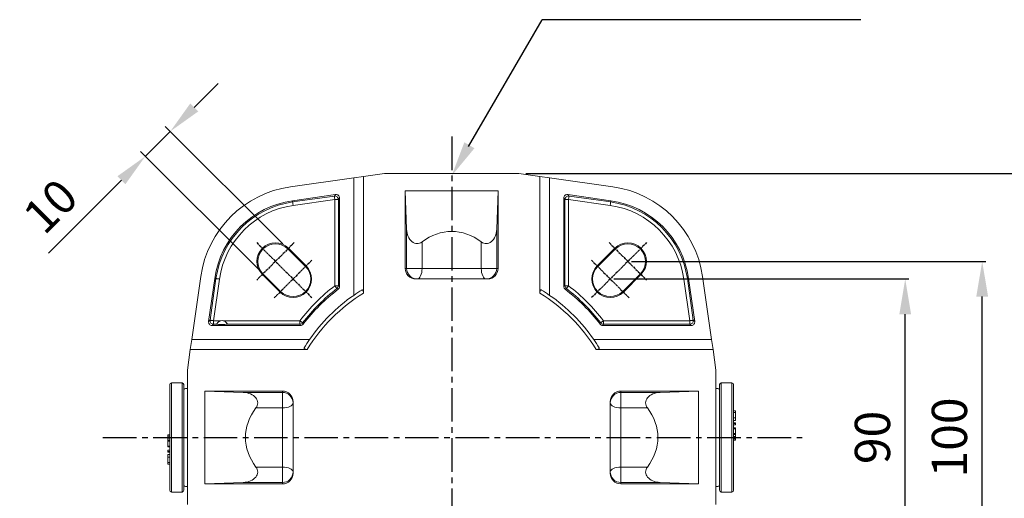
# Model space of a CAD drawing. Units: inches. Extents: x -1845 to 295, y -12420 to -10906.
# Drawn here: x -728 to -449, y -11245 to -11110 of the extents above; entities that cross this region are included whole.
import ezdxf

# ---------------------------------------------------------------- set-up
doc = ezdxf.new("R2010")
doc.units = ezdxf.units.IN
doc.header["$MEASUREMENT"] = 0
for name, pattern in [('CENTER', [0.95, 0.625, -0.125, 0.075, -0.125]), ('CENTER2', [28.575, 19.05, -3.175, 3.175, -3.175]), ('SLD-실선', [0])]:
    doc.linetypes.add(name, pattern=pattern)
doc.layers.add('DIM', color=1, linetype='SLD-실선')
doc.styles.add('blockfont', font='simplex.shx')
doc.styles.add('ROMANS', font='romans.shx', dxfattribs={"height": 1})
doc.dimstyles.new('STANDARD$0', dxfattribs={"dimtxt": 5, "dimasz": 5, "dimexe": 0.5, "dimexo": 0.5, "dimgap": 1.2, "dimtad": 1, "dimdec": 1, "dimzin": 0, "dimdsep": 46, "dimtxsty": 'ROMANS', "dimcen": 0.09, "dimclrd": 2, "dimclre": 2, "dimclrt": 2, "dimadec": 0, "dimazin": 0, "dimtfac": 1, "dimtdec": 1, "dimtofl": 0, "dimtmove": 0, "dimatfit": 1, "dimfxl": 1, "dimtolj": 1, "dimtzin": 0, "dimarcsym": 0})

# ---------------------------------------------------------------- blocks, each defined once
blk = doc.blocks.new('*D143')
at = {"color": 132, "lineweight": -2}
for p, q in [((-559.36, -11183.15), (-475.67, -11183.15)), ((-476.67, -11263.15), (-476.67, -11193.15)), ((-559.36, -11273.15), (-475.67, -11273.15))]:
    blk.add_line(p, q, dxfattribs=at)
at = {"color": 132}
for points in [[(-478.34, -11193.15), (-475, -11193.15), (-476.67, -11183.15)], [(-478.34, -11263.15), (-475, -11263.15), (-476.67, -11273.15)]]:
    blk.add_solid(points, dxfattribs=at)
at = {"layer": 'Defpoints', "color": 0}
for p in [(-560.36, -11183.15), (-476.67, -11183.15), (-560.36, -11273.15)]:
    blk.add_point(p, dxfattribs=at)
at = {"insert": (-484.67, -11228.15), "char_height": 10, "attachment_point": 5, "rotation": 90, "style": 'blockfont'}
blk.add_mtext('90', dxfattribs=at)
blk = doc.blocks.new('*D144')
at = {"color": 132, "lineweight": -2}
for p, q in [((-554.36, -11178.15), (-453.83, -11178.15)), ((-454.83, -11268.15), (-454.83, -11188.15)), ((-554.36, -11278.15), (-453.83, -11278.15))]:
    blk.add_line(p, q, dxfattribs=at)
at = {"color": 132}
for points in [[(-456.5, -11188.15), (-453.16, -11188.15), (-454.83, -11178.15)], [(-456.5, -11268.15), (-453.16, -11268.15), (-454.83, -11278.15)]]:
    blk.add_solid(points, dxfattribs=at)
at = {"layer": 'Defpoints', "color": 0}
for p in [(-555.36, -11178.15), (-454.83, -11178.15), (-555.36, -11278.15)]:
    blk.add_point(p, dxfattribs=at)
at = {"insert": (-462.83, -11228.15), "char_height": 10, "attachment_point": 5, "rotation": 90, "style": 'blockfont'}
blk.add_mtext('100', dxfattribs=at)
blk = doc.blocks.new('*D147')
at = {"color": 132, "lineweight": -2}
for p, q in [((-584.29, -11153.15), (-429.55, -11153.15)), ((-431.55, -11293.55), (-431.55, -11162.75)), ((-584.29, -11303.15), (-429.55, -11303.15))]:
    blk.add_line(p, q, dxfattribs=at)
at = {"color": 132}
for points in [[(-433.15, -11162.75), (-429.95, -11162.75), (-431.55, -11153.15)], [(-433.15, -11293.55), (-429.95, -11293.55), (-431.55, -11303.15)]]:
    blk.add_solid(points, dxfattribs=at)
at = {"layer": 'Defpoints', "color": 0}
for p in [(-586.29, -11153.15), (-431.55, -11153.15), (-586.29, -11303.15)]:
    blk.add_point(p, dxfattribs=at)
at = {"insert": (-439.35, -11228.15), "char_height": 9.6, "attachment_point": 5, "rotation": 90, "style": 'blockfont'}
blk.add_mtext('150', dxfattribs=at)
blk = doc.blocks.new('*D149')
at = {"color": 132, "lineweight": -2}
for p, q in [((-678.42, -11134.45), (-671.63, -11127.66)), ((-685.2, -11141.24), (-692.28, -11148.31)), ((-653.24, -11173.2), (-686.62, -11139.83)), ((-660.31, -11180.27), (-693.69, -11146.9)), ((-699.06, -11155.1), (-719.79, -11175.83))]:
    blk.add_line(p, q, dxfattribs=at)
at = {"color": 132}
for points in [[(-679.55, -11133.32), (-677.28, -11135.58), (-685.2, -11141.24)], [(-700.19, -11153.97), (-697.93, -11156.23), (-692.28, -11148.31)]]:
    blk.add_solid(points, dxfattribs=at)
at = {"layer": 'Defpoints', "color": 0}
for p in [(-692.28, -11148.31), (-651.83, -11174.62), (-658.9, -11181.69)]:
    blk.add_point(p, dxfattribs=at)
at = {"insert": (-718.34, -11163.34), "char_height": 9.6, "attachment_point": 5, "rotation": 45, "style": 'blockfont'}
blk.add_mtext('10', dxfattribs=at)

msp = doc.modelspace()

# ---------------------------------------------------------------- linework, layer by layer
at = {"color": 132}
for p in [(-600.6037, -11145.5117), (-489.2388, -11109.5113)]:
    msp.add_line(p, (-579.6697, -11109.5113), dxfattribs=at)
at = {"color": 7, "linetype": 'Continuous', "lineweight": 15}
for p, q in [((-633.1596, -11154.4012), (-651.0982, -11156.9677)), ((-633.1596, -11154.4012), (-630.3617, -11154.0009)), ((-633.1596, -11187.801), (-633.1596, -11154.4012)), ((-630.3617, -11154.0009), (-624.4346, -11153.1529)), ((-630.3617, -11154.0009), (-630.3617, -11187.1773)), ((-624.4346, -11153.1529), (-586.2889, -11153.1529)), ((-586.2889, -11153.1529), (-580.3617, -11154.0009)), ((-580.3617, -11187.1773), (-580.3617, -11154.0009)), ((-580.3617, -11154.0009), (-577.5639, -11154.4012)), ((-577.5639, -11154.4012), (-577.5639, -11187.801)), ((-559.6252, -11156.9677), (-577.5639, -11154.4012)), ((-618.1483, -11169.0329), (-618.5455, -11158.1529)), ((-592.1779, -11158.1529), (-618.5455, -11158.1529)), ((-618.5455, -11158.1529), (-618.5455, -11180.1529)), ((-592.5751, -11169.0329), (-592.1779, -11158.1529)), ((-592.1779, -11158.1529), (-592.1779, -11180.1529)), ((-638.2968, -11159.1769), (-650.5317, -11160.9274)), ((-650.481, -11161.2814), (-650.5317, -11160.9274)), ((-650.481, -11161.2814), (-638.6544, -11159.5893)), ((-638.5133, -11160.5755), (-650.3399, -11162.2675)), ((-638.6544, -11159.5893), (-638.2968, -11159.1769)), ((-638.5133, -11185.0797), (-638.5133, -11160.5755)), ((-637.5171, -11160.5755), (-638.5133, -11160.5755)), ((-637.1596, -11160.1631), (-637.5171, -11160.5755)), ((-637.5171, -11160.5755), (-637.5171, -11185.0797)), ((-637.1596, -11185.2561), (-637.1596, -11160.1631)), ((-573.5639, -11160.1631), (-573.5639, -11185.2561)), ((-573.2063, -11160.5755), (-573.5639, -11160.1631)), ((-573.2063, -11185.0797), (-573.2063, -11160.5755)), ((-572.2101, -11160.5755), (-573.2063, -11160.5755)), ((-560.1918, -11160.9274), (-572.4266, -11159.1769)), ((-572.4266, -11159.1769), (-572.069, -11159.5893)), ((-560.3835, -11162.2675), (-572.2101, -11160.5755)), ((-572.2101, -11160.5755), (-572.2101, -11185.0797)), ((-572.069, -11159.5893), (-560.2424, -11161.2814)), ((-560.2424, -11161.2814), (-560.1918, -11160.9274)), ((-618.1483, -11180.1529), (-618.1483, -11169.0329)), ((-592.5751, -11169.0329), (-592.5751, -11180.1529)), ((-651.8262, -11174.6174), (-651.6533, -11174.4446)), ((-646.8262, -11179.6174), (-651.8262, -11174.6174)), ((-646.6533, -11179.4446), (-651.6533, -11174.4446)), ((-613.7538, -11172.6174), (-613.7538, -11180.1529)), ((-596.9697, -11180.1529), (-596.9697, -11172.6174)), ((-559.0701, -11174.4446), (-564.0701, -11179.4446)), ((-558.8973, -11174.6174), (-563.8973, -11179.6174)), ((-558.8973, -11174.6174), (-559.0701, -11174.4446)), ((-646.8262, -11179.6174), (-646.6533, -11179.4446)), ((-618.5455, -11180.1529), (-618.1483, -11180.1529)), ((-618.1483, -11180.1529), (-613.7538, -11180.1529)), ((-613.7538, -11180.1529), (-596.9697, -11180.1529)), ((-596.9697, -11180.1529), (-592.5751, -11180.1529)), ((-592.5751, -11180.1529), (-592.1779, -11180.1529)), ((-563.8973, -11179.6174), (-564.0701, -11179.4446)), ((-676.547, -11182.4165), (-679.1134, -11200.3551)), ((-672.5873, -11182.983), (-674.3377, -11195.2178)), ((-673.9253, -11194.8602), (-672.2333, -11183.0336)), ((-671.2472, -11183.1747), (-672.9392, -11195.0013)), ((-672.2333, -11183.0336), (-672.5873, -11182.983)), ((-658.8973, -11181.6885), (-659.0701, -11181.8613)), ((-659.0701, -11181.8613), (-654.0701, -11186.8613)), ((-658.8973, -11181.6885), (-653.8973, -11186.6885)), ((-595.182, -11183.1529), (-615.5414, -11183.1529)), ((-556.8262, -11186.6885), (-551.8262, -11181.6885)), ((-556.6533, -11186.8613), (-551.6533, -11181.8613)), ((-551.8262, -11181.6885), (-551.6533, -11181.8613)), ((-537.7843, -11195.0013), (-539.4763, -11183.1747)), ((-538.4901, -11183.0336), (-538.1362, -11182.983)), ((-538.4901, -11183.0336), (-536.7981, -11194.8602)), ((-536.3857, -11195.2178), (-538.1362, -11182.983)), ((-531.61, -11200.3551), (-534.1765, -11182.4165)), ((-637.5171, -11185.0797), (-638.5133, -11185.0797)), ((-572.2101, -11185.0797), (-573.2063, -11185.0797)), ((-653.8973, -11186.6885), (-654.0701, -11186.8613)), ((-556.8262, -11186.6885), (-556.6533, -11186.8613)), ((-674.3377, -11195.2178), (-673.9253, -11194.8602)), ((-672.9392, -11195.9975), (-673.3516, -11196.3551)), ((-673.3516, -11196.3551), (-648.2586, -11196.3551)), ((-672.9392, -11195.0013), (-670.8424, -11195.0013)), ((-672.9392, -11195.9975), (-672.9392, -11195.0013)), ((-672.0271, -11195.9975), (-672.9392, -11195.9975)), ((-670.1513, -11195.0013), (-648.4349, -11195.0013)), ((-648.4349, -11195.9975), (-668.9666, -11195.9975)), ((-648.4349, -11195.9975), (-648.4349, -11195.0013)), ((-562.4649, -11196.3551), (-537.3719, -11196.3551)), ((-562.2885, -11195.9975), (-562.2885, -11195.0013)), ((-562.2885, -11195.0013), (-537.7843, -11195.0013)), ((-537.7843, -11195.9975), (-562.2885, -11195.9975)), ((-537.7843, -11195.9975), (-537.7843, -11195.0013)), ((-537.3719, -11196.3551), (-537.7843, -11195.9975)), ((-536.7981, -11194.8602), (-536.3857, -11195.2178)), ((-679.5137, -11203.1529), (-679.1134, -11200.3551)), ((-679.1134, -11200.3551), (-645.7137, -11200.3551)), ((-565.0098, -11200.3551), (-531.61, -11200.3551)), ((-531.61, -11200.3551), (-531.2097, -11203.1529)), ((-680.3617, -11209.0801), (-679.5137, -11203.1529)), ((-646.3373, -11203.1529), (-679.5137, -11203.1529)), ((-531.2097, -11203.1529), (-564.3861, -11203.1529)), ((-531.2097, -11203.1529), (-530.3617, -11209.0801)), ((-680.3617, -11247.2258), (-680.3617, -11209.0801)), ((-530.3617, -11209.0801), (-530.3617, -11247.2258)), ((-685.3617, -11243.1529), (-685.3617, -11213.1529)), ((-681.8617, -11212.6529), (-684.8617, -11212.6529)), ((-681.3617, -11213.1529), (-681.3617, -11243.1529)), ((-529.3617, -11243.1529), (-529.3617, -11213.1529)), ((-525.8617, -11212.6529), (-528.8617, -11212.6529)), ((-525.3617, -11213.1529), (-525.3617, -11243.1529)), ((-675.3617, -11214.9691), (-653.3617, -11214.9691)), ((-664.4818, -11215.3663), (-675.3617, -11214.9691)), ((-675.3617, -11214.9691), (-675.3617, -11241.3368)), ((-664.4818, -11215.3663), (-653.3617, -11215.3663)), ((-653.3617, -11215.3663), (-653.3617, -11214.9691)), ((-653.3617, -11219.7609), (-653.3617, -11215.3663)), ((-557.3617, -11214.9691), (-557.3617, -11215.3663)), ((-535.3617, -11214.9691), (-557.3617, -11214.9691)), ((-557.3617, -11215.3663), (-546.2416, -11215.3663)), ((-557.3617, -11215.3663), (-557.3617, -11219.7609)), ((-546.2416, -11215.3663), (-535.3617, -11214.9691)), ((-535.3617, -11241.3368), (-535.3617, -11214.9691)), ((-650.3617, -11217.9732), (-650.3617, -11238.3326)), ((-560.3617, -11238.3326), (-560.3617, -11217.9732)), ((-653.3617, -11219.7609), (-660.8973, -11219.7609)), ((-653.3617, -11236.545), (-653.3617, -11219.7609)), ((-557.3617, -11219.7609), (-557.3617, -11236.545)), ((-549.8261, -11219.7609), (-557.3617, -11219.7609)), ((-524.8617, -11220.5528), (-525.3617, -11220.5528)), ((-524.8617, -11220.6029), (-525.3617, -11220.6029)), ((-524.8617, -11221.0448), (-525.3617, -11221.0448)), ((-524.8617, -11220.6029), (-524.8617, -11220.5587)), ((-524.8617, -11221.0448), (-524.8617, -11220.6029)), ((-524.8617, -11222.57), (-525.3617, -11222.57)), ((-525.3617, -11223.3416), (-524.7992, -11223.3416)), ((-524.8617, -11223.9994), (-525.3617, -11223.9994)), ((-524.8617, -11224.1457), (-525.3617, -11224.1457)), ((-524.8617, -11224.5847), (-525.3617, -11224.5847)), ((-524.8617, -11224.1457), (-524.8617, -11223.9994)), ((-524.8617, -11224.5847), (-524.8617, -11224.1457)), ((-685.8617, -11227.4231), (-685.3617, -11227.4231)), ((-685.8617, -11227.4231), (-685.8617, -11227.7541)), ((-685.8617, -11227.7541), (-685.3617, -11227.7541)), ((-685.8617, -11227.7541), (-685.8617, -11228.3295)), ((-524.8617, -11225.4481), (-525.3617, -11225.4481)), ((-524.8617, -11225.694), (-525.3617, -11225.694)), ((-524.8617, -11227.0595), (-525.3617, -11227.0595)), ((-524.8617, -11227.3372), (-525.3617, -11227.3372)), ((-524.8617, -11227.9165), (-525.3617, -11227.9165)), ((-524.8617, -11227.9285), (-525.3617, -11227.9285)), ((-524.8617, -11227.9724), (-525.3617, -11227.9724)), ((-524.8617, -11227.9764), (-525.3617, -11227.9764)), ((-524.8617, -11225.694), (-524.8617, -11225.4481)), ((-524.8617, -11227.0595), (-524.8617, -11225.694)), ((-524.8617, -11227.3372), (-524.8617, -11227.0595)), ((-524.8617, -11227.9165), (-524.8617, -11227.3372)), ((-524.8617, -11227.9285), (-524.8617, -11227.9165)), ((-524.8617, -11227.9724), (-524.8617, -11227.9285)), ((-524.8617, -11228.5518), (-524.8617, -11227.9764)), ((-685.8617, -11228.3295), (-685.3617, -11228.3295)), ((-685.8617, -11228.3334), (-685.3617, -11228.3334)), ((-685.8617, -11228.3334), (-685.8617, -11228.3774)), ((-685.8617, -11228.3774), (-685.3617, -11228.3774)), ((-685.8617, -11228.3774), (-685.8617, -11228.3893)), ((-685.8617, -11228.3893), (-685.3617, -11228.3893)), ((-685.8617, -11228.3893), (-685.8617, -11228.9686)), ((-685.8617, -11228.9686), (-685.3617, -11228.9686)), ((-685.8617, -11228.9686), (-685.8617, -11229.2463)), ((-685.8617, -11229.2463), (-685.3617, -11229.2463)), ((-685.8617, -11229.2463), (-685.8617, -11230.6119)), ((-685.8617, -11230.6119), (-685.3617, -11230.6119)), ((-685.8617, -11230.6119), (-685.8617, -11230.8578)), ((-685.8617, -11230.8578), (-685.3617, -11230.8578)), ((-524.8617, -11228.5518), (-525.3617, -11228.5518)), ((-524.8617, -11228.8828), (-525.3617, -11228.8828)), ((-524.8617, -11228.8828), (-524.8617, -11228.5518)), ((-685.3617, -11232.9643), (-685.9242, -11232.9643)), ((-685.8617, -11231.7211), (-685.3617, -11231.7211)), ((-685.8617, -11231.7211), (-685.8617, -11232.1602)), ((-685.8617, -11232.1602), (-685.3617, -11232.1602)), ((-685.8617, -11232.1602), (-685.8617, -11232.3065)), ((-685.8617, -11232.3065), (-685.3617, -11232.3065)), ((-685.8617, -11233.7359), (-685.3617, -11233.7359)), ((-685.8617, -11235.2611), (-685.3617, -11235.2611)), ((-685.8617, -11235.2611), (-685.8617, -11235.703)), ((-685.8617, -11235.703), (-685.3617, -11235.703)), ((-685.8617, -11235.703), (-685.8617, -11235.7472)), ((-685.8617, -11235.753), (-685.3617, -11235.753)), ((-660.8973, -11236.545), (-653.3617, -11236.545)), ((-653.3617, -11240.9396), (-653.3617, -11236.545)), ((-557.3617, -11236.545), (-557.3617, -11240.9396)), ((-557.3617, -11236.545), (-549.8261, -11236.545)), ((-664.4818, -11240.9396), (-675.3617, -11241.3368)), ((-675.3617, -11241.3368), (-653.3617, -11241.3368)), ((-653.3617, -11240.9396), (-664.4818, -11240.9396)), ((-653.3617, -11241.3368), (-653.3617, -11240.9396)), ((-557.3617, -11240.9396), (-557.3617, -11241.3368)), ((-546.2416, -11240.9396), (-557.3617, -11240.9396)), ((-535.3617, -11241.3368), (-557.3617, -11241.3368)), ((-546.2416, -11240.9396), (-535.3617, -11241.3368)), ((-684.8617, -11243.6529), (-681.8617, -11243.6529)), ((-528.8617, -11243.6529), (-525.8617, -11243.6529))]:
    msp.add_line(p, q, dxfattribs=at)
at = {"color": 8, "linetype": 'Continuous', "lineweight": 15}
for p, q in [((-684.8617, -11212.6529), (-684.8617, -11243.6529)), ((-681.8617, -11243.6529), (-681.8617, -11212.6529)), ((-528.8617, -11212.6529), (-528.8617, -11243.6529)), ((-525.8617, -11243.6529), (-525.8617, -11212.6529)), ((-681.3617, -11214.3087), (-681.2281, -11214.4314)), ((-529.4975, -11214.4334), (-529.3617, -11214.3087)), ((-681.2259, -11241.8724), (-681.3617, -11241.9972)), ((-529.3617, -11241.9972), (-529.4953, -11241.8745))]:
    msp.add_line(p, q, dxfattribs=at)
at = {"color": 7, "linetype": 'Continuous', "lineweight": 15, "flags": 128}
for points in [[(-638.6544, -11159.5893), (-638.6497, -11159.6221), (-638.6404, -11159.6876), (-638.6266, -11159.7836), (-638.609, -11159.9067), (-638.5881, -11160.0527), (-638.5647, -11160.2167), (-638.5395, -11160.393), (-638.5133, -11160.5755)], [(-572.2101, -11160.5755), (-572.184, -11160.393), (-572.1588, -11160.2167), (-572.1353, -11160.0527), (-572.1144, -11159.9067), (-572.0968, -11159.7836), (-572.0831, -11159.6876), (-572.0737, -11159.6221), (-572.069, -11159.5893)], [(-650.481, -11161.2814), (-650.4763, -11161.3142), (-650.467, -11161.3797), (-650.4532, -11161.4756), (-650.4356, -11161.5987), (-650.4147, -11161.7448), (-650.3913, -11161.9087), (-650.3661, -11162.085), (-650.3399, -11162.2675)], [(-560.3835, -11162.2675), (-560.3574, -11162.085), (-560.3322, -11161.9087), (-560.3087, -11161.7448), (-560.2878, -11161.5987), (-560.2702, -11161.4756), (-560.2565, -11161.3797), (-560.2471, -11161.3142), (-560.2424, -11161.2814)], [(-615.1525, -11183.1529), (-614.8796, -11183.0953), (-614.6172, -11182.9246), (-614.3754, -11182.6473), (-614.1634, -11182.2743), (-613.9895, -11181.8196), (-613.8602, -11181.301), (-613.7807, -11180.7382), (-613.7538, -11180.1529)], [(-595.571, -11183.1529), (-595.8439, -11183.0953), (-596.1062, -11182.9246), (-596.348, -11182.6473), (-596.56, -11182.2743), (-596.7339, -11181.8196), (-596.8632, -11181.301), (-596.9428, -11180.7382), (-596.9697, -11180.1529)], [(-672.2333, -11183.0336), (-672.2005, -11183.0383), (-672.135, -11183.0477), (-672.039, -11183.0614), (-671.9159, -11183.079), (-671.7699, -11183.0999), (-671.6059, -11183.1234), (-671.4297, -11183.1486), (-671.2472, -11183.1747)], [(-539.4763, -11183.1747), (-539.2938, -11183.1486), (-539.1175, -11183.1234), (-538.9535, -11183.0999), (-538.8075, -11183.079), (-538.6844, -11183.0614), (-538.5885, -11183.0477), (-538.5229, -11183.0383), (-538.4901, -11183.0336)], [(-637.9057, -11185.8692), (-637.926, -11185.8429), (-637.9663, -11185.7904), (-638.0254, -11185.7136), (-638.1013, -11185.6151), (-638.1913, -11185.4982), (-638.2923, -11185.3669), (-638.4009, -11185.2258), (-638.5133, -11185.0797)], [(-637.5507, -11186.0475), (-637.7236, -11185.9605), (-637.9057, -11185.8692)], [(-637.5171, -11185.0797), (-637.3764, -11185.149), (-637.1596, -11185.2561)], [(-573.5639, -11185.2561), (-573.347, -11185.149), (-573.2063, -11185.0797)], [(-572.8177, -11185.8692), (-572.9113, -11185.9161), (-573.1727, -11186.0475)], [(-572.8177, -11185.8692), (-572.7975, -11185.8429), (-572.7571, -11185.7904), (-572.698, -11185.7136), (-572.6222, -11185.6151), (-572.5322, -11185.4982), (-572.4312, -11185.3669), (-572.3226, -11185.2258), (-572.2101, -11185.0797)], [(-673.9253, -11194.8602), (-673.8925, -11194.8649), (-673.827, -11194.8743), (-673.7311, -11194.888), (-673.608, -11194.9056), (-673.4619, -11194.9265), (-673.298, -11194.95), (-673.1217, -11194.9752), (-672.9392, -11195.0013)], [(-647.6455, -11195.6089), (-647.6718, -11195.5887), (-647.7242, -11195.5483), (-647.801, -11195.4892), (-647.8996, -11195.4134), (-648.0165, -11195.3234), (-648.1477, -11195.2224), (-648.2888, -11195.1138), (-648.4349, -11195.0013)], [(-648.2586, -11196.3551), (-648.3656, -11196.1382), (-648.4349, -11195.9975)], [(-647.6455, -11195.6089), (-647.5985, -11195.7025), (-647.4672, -11195.9639)], [(-563.2563, -11195.9639), (-563.1693, -11195.791), (-563.0779, -11195.6089)], [(-563.0779, -11195.6089), (-563.0517, -11195.5887), (-562.9992, -11195.5483), (-562.9224, -11195.4892), (-562.8239, -11195.4134), (-562.707, -11195.3234), (-562.5757, -11195.2224), (-562.4346, -11195.1138), (-562.2885, -11195.0013)], [(-562.2885, -11195.9975), (-562.3578, -11196.1382), (-562.4649, -11196.3551)], [(-536.7981, -11194.8602), (-536.8309, -11194.8649), (-536.8964, -11194.8743), (-536.9924, -11194.888), (-537.1155, -11194.9056), (-537.2615, -11194.9265), (-537.4255, -11194.95), (-537.6017, -11194.9752), (-537.7843, -11195.0013)], [(-650.3617, -11218.3622), (-650.4194, -11218.6351), (-650.5901, -11218.8974), (-650.8673, -11219.1393), (-651.2404, -11219.3512), (-651.695, -11219.5252), (-652.2137, -11219.6544), (-652.7764, -11219.734), (-653.3617, -11219.7609)], [(-560.3617, -11218.3622), (-560.3041, -11218.6351), (-560.1334, -11218.8974), (-559.8561, -11219.1393), (-559.483, -11219.3512), (-559.0284, -11219.5252), (-558.5098, -11219.6544), (-557.947, -11219.734), (-557.3617, -11219.7609)], [(-650.3617, -11237.9437), (-650.4194, -11237.6708), (-650.5901, -11237.4084), (-650.8673, -11237.1666), (-651.2404, -11236.9547), (-651.695, -11236.7807), (-652.2137, -11236.6515), (-652.7764, -11236.5719), (-653.3617, -11236.545)], [(-560.3617, -11237.9437), (-560.3041, -11237.6708), (-560.1334, -11237.4084), (-559.8561, -11237.1666), (-559.483, -11236.9547), (-559.0284, -11236.7807), (-558.5098, -11236.6515), (-557.947, -11236.5719), (-557.3617, -11236.545)]]:
    msp.add_lwpolyline(points, dxfattribs=at)
at = {"color": 7, "linetype": 'Continuous', "lineweight": 15}
for centre, radius, start, end in [((-646.8494, -11186.6653), 30, 98.142047, 171.857953), ((-563.8741, -11186.6653), 30, 8.142047, 81.857953), ((-646.8494, -11186.6653), 26, 98.142047, 171.857953), ((-638.5226, -11160.5862), 1.0055, 0.608764, 97.533524), ((-572.2008, -11160.5862), 1.0055, 82.466476, 179.391236), ((-563.8741, -11186.6653), 26, 8.142047, 81.857953), ((-646.8494, -11186.6653), 25.6424, 98.142047, 171.857953), ((-646.8494, -11186.6653), 24.6462, 98.142047, 171.857953), ((-563.8741, -11186.6653), 24.6462, 8.142047, 81.857953), ((-563.8741, -11186.6653), 25.6424, 8.142047, 81.857953), ((-655.3617, -11178.1529), 5.2444, 45, 225), ((-655.3617, -11178.1529), 5, 45, 225), ((-555.3617, -11178.1529), 5.2444, 315, 135), ((-555.3617, -11178.1529), 5, 315, 135), ((-650.3617, -11183.1529), 5.2444, 225, 45), ((-650.3617, -11183.1529), 5, 225, 45), ((-615.1504, -11180.155), 2.9979, 179.960683, 269.960769), ((-595.573, -11180.155), 2.9979, 270.039231, 0.039317), ((-560.3617, -11183.1529), 5.2444, 135, 315), ((-560.3617, -11183.1529), 5, 135, 315), ((-605.3617, -11228.1529), 54.3538, 127.58394, 142.41606), ((-605.3617, -11228.1529), 53.3576, 127.58394, 142.41606), ((-605.3617, -11228.1529), 53, 127.397404, 142.602596), ((-638.5213, -11185.0758), 1.0042, 307.808563, 359.775378), ((-572.2021, -11185.0758), 1.0042, 180.224622, 232.191437), ((-605.3617, -11228.1529), 53, 37.397404, 52.602596), ((-605.3617, -11228.1529), 53.3576, 37.58394, 52.41606), ((-605.3617, -11228.1529), 54.3538, 37.58394, 52.41606), ((-605.3617, -11228.1529), 48, 121.388166, 148.611834), ((-605.3617, -11228.1529), 49, 124.562368, 145.437632), ((-605.3617, -11228.1529), 49, 121.313509, 124.562368), ((-605.3617, -11228.1529), 48, 31.388166, 58.611834), ((-605.3617, -11228.1529), 49, 55.437632, 58.686491), ((-605.3617, -11228.1529), 49, 34.562368, 55.437632), ((-672.9285, -11194.9921), 1.0055, 172.466476, 269.391236), ((-670.4968, -11196.6147), 1.65, 158.033181, 158.318404), ((-670.4968, -11196.6147), 1.65, 77.911133, 102.088867), ((-670.4968, -11196.6147), 1.65, 21.681596, 21.966819), ((-648.4389, -11194.9933), 1.0042, 270.224622, 322.191437), ((-562.2846, -11194.9933), 1.0042, 217.808563, 269.775378), ((-537.7949, -11194.9921), 1.0055, 270.608764, 7.533524), ((-605.3617, -11228.1529), 49, 145.437632, 148.686491), ((-605.3617, -11228.1529), 49, 31.313509, 34.562368), ((-684.8617, -11213.1529), 0.5, 90, 180), ((-681.8617, -11213.1529), 0.5, 0, 90), ((-528.8617, -11213.1529), 0.5, 90, 180), ((-525.8617, -11213.1529), 0.5, 0, 90), ((-680.5993, -11215.4286), 1.2, 78.582899, 129.448428), ((-653.3597, -11218.3643), 2.9979, 0.039231, 90.039317), ((-557.3638, -11218.3643), 2.9979, 89.960683, 179.960769), ((-530.1242, -11215.4286), 1.2, 50.551572, 101.417101), ((-653.3597, -11237.9416), 2.9979, 269.960683, 359.960769), ((-557.3638, -11237.9416), 2.9979, 180.039231, 270.039317), ((-680.5993, -11240.8773), 1.2, 230.551572, 281.417101), ((-530.1242, -11240.8773), 1.2, 258.582899, 309.448428), ((-684.8617, -11243.1529), 0.5, 180, 270), ((-681.8617, -11243.1529), 0.5, 270, 0), ((-528.8617, -11243.1529), 0.5, 180, 270), ((-525.8617, -11243.1529), 0.5, 270, 0)]:
    msp.add_arc(centre, radius, start, end, dxfattribs=at)
for centre, major_axis, ratio, start_param, end_param in [((-638.1634, -11160.1719), (-0.6609, -0.7622), 0.99120034, 2.28951917, 3.99366614), ((-572.5601, -11160.1719), (0.6609, -0.7622), 0.99120034, 2.28951917, 3.99366614), ((-615.1525, -11168.8075), (0, 4.3066), 0.69660668, 1.6231562, 3.62661211), ((-605.3617, -11195.4767), (0, 25.8395), 0.69660668, 5.79816585, 6.76820476), ((-595.571, -11168.8075), (0, 4.3066), 0.69660668, 2.6565732, 4.6600291), ((-615.5414, -11180.1529), (-3.0041, 0), 0.99862953, 0, 1.57079633), ((-595.182, -11180.1529), (-3.0041, 0), 0.99862953, 1.57079633, 3.14159265), ((-673.3428, -11195.3513), (0.7622, 0.6609), 0.99120034, 2.28951917, 3.99366614), ((-537.3807, -11195.3513), (-0.7622, 0.6609), 0.99120034, 2.28951917, 3.99366614), ((-664.7072, -11218.3622), (4.3066, 0), 0.69660668, 5.79816585, 7.80162176), ((-653.3617, -11217.9732), (0, -3.0041), 0.99862953, 1.57079633, 3.14159265), ((-557.3617, -11217.9732), (0, 3.0041), 0.99862953, 0, 1.57079633), ((-546.0162, -11218.3622), (4.3066, 0), 0.69660668, 1.6231562, 3.62661211), ((-638.0379, -11228.1529), (25.8395, 0), 0.69660668, 2.6565732, 3.62661211), ((-572.6855, -11228.1529), (25.8395, 0), 0.69660668, 5.79816585, 6.76820476), ((-664.7072, -11237.9437), (4.3066, 0), 0.69660668, 4.76474886, 6.76820476), ((-653.3617, -11238.3326), (0, -3.0041), 0.99862953, 0, 1.57079633), ((-557.3617, -11238.3326), (0, 3.0041), 0.99862953, 1.57079633, 3.14159265), ((-546.0162, -11237.9437), (4.3066, 0), 0.69660668, 2.6565732, 4.6600291)]:
    msp.add_ellipse(centre, major_axis=major_axis, ratio=ratio, start_param=start_param, end_param=end_param, dxfattribs=at)
for points, knots in [([(-637.1596, -11185.2561), (-637.1708, -11185.3678), (-637.1931, -11185.5913), (-637.3464, -11185.8659), (-637.4904, -11185.9938), (-637.5507, -11186.0475)], [0, 0, 0, 0, 0.3672485, 0.73451443, 1, 1, 1, 1]), ([(-573.1727, -11186.0475), (-573.2547, -11185.9708), (-573.4186, -11185.8173), (-573.5437, -11185.5287), (-573.5579, -11185.3366), (-573.5639, -11185.2561)], [0, 0, 0, 0, 0.3672446, 0.73450849, 1, 1, 1, 1]), ([(-630.828, -11186.2905), (-630.7831, -11186.2722), (-630.6931, -11186.2355), (-630.5624, -11186.3163), (-630.4617, -11186.4906), (-630.3963, -11186.7237), (-630.3658, -11186.9599), (-630.3629, -11187.1155), (-630.3617, -11187.1773)], [0, 0, 0, 0, 0.19374492, 0.38870216, 0.55978466, 0.7181082, 0.88806483, 1, 1, 1, 1]), ([(-580.3617, -11187.1773), (-580.3578, -11187.0605), (-580.3505, -11186.8452), (-580.2879, -11186.5611), (-580.1971, -11186.3645), (-580.0861, -11186.2631), (-579.9834, -11186.2474), (-579.9208, -11186.278), (-579.8954, -11186.2905)], [0, 0, 0, 0, 0.21043837, 0.38800292, 0.566368, 0.72634505, 0.88918057, 1, 1, 1, 1]), ([(-668.9636, -11196.0051), (-669.221, -11196.0178), (-669.6303, -11196.0379), (-670.1602, -11196.0598), (-670.5939, -11196.065), (-671.2238, -11196.0465), (-671.687, -11196.0227), (-672.0301, -11196.0051)], [0, 0, 0, 0, 0.26368484, 0.41922827, 0.52017236, 0.64456066, 1, 1, 1, 1]), ([(-670.8424, -11195.0013), (-671.0051, -11195.0515), (-671.2986, -11195.1419), (-671.6303, -11195.399), (-671.8453, -11195.6497), (-671.9651, -11195.8543), (-672.0148, -11195.9671), (-672.0238, -11195.9894), (-672.0271, -11195.9975)], [0, 0, 0, 0, 0.24628333, 0.44438262, 0.60538997, 0.76700168, 0.91501073, 1, 1, 1, 1]), ([(-668.9666, -11195.9975), (-668.9739, -11195.9793), (-668.9883, -11195.9429), (-669.0681, -11195.7797), (-669.2077, -11195.5726), (-669.4389, -11195.3315), (-669.7588, -11195.114), (-670.0259, -11195.0373), (-670.1513, -11195.0013)], [0, 0, 0, 0, 0.14936123, 0.29883091, 0.44595781, 0.59626479, 0.8104711, 1, 1, 1, 1]), ([(-647.4672, -11195.9639), (-647.5439, -11196.0459), (-647.6974, -11196.2098), (-647.986, -11196.3349), (-648.178, -11196.3491), (-648.2586, -11196.3551)], [0, 0, 0, 0, 0.3672446, 0.73450849, 1, 1, 1, 1]), ([(-562.4649, -11196.3551), (-562.5766, -11196.3439), (-562.8001, -11196.3215), (-563.0747, -11196.1682), (-563.2026, -11196.0243), (-563.2563, -11195.9639)], [0, 0, 0, 0, 0.3672485, 0.73451443, 1, 1, 1, 1]), ([(-646.3373, -11203.1529), (-646.4541, -11203.149), (-646.6695, -11203.1417), (-646.9535, -11203.0791), (-647.1501, -11202.9883), (-647.2516, -11202.8773), (-647.2673, -11202.7746), (-647.2366, -11202.712), (-647.2242, -11202.6866)], [0, 0, 0, 0, 0.21043837, 0.38800292, 0.566368, 0.72634505, 0.88918057, 1, 1, 1, 1]), ([(-563.4992, -11202.6866), (-563.4809, -11202.7315), (-563.4443, -11202.8216), (-563.5251, -11202.9522), (-563.6994, -11203.053), (-563.9325, -11203.1184), (-564.1687, -11203.1489), (-564.3243, -11203.1518), (-564.3861, -11203.1529)], [0, 0, 0, 0, 0.19374492, 0.38870216, 0.55978466, 0.7181082, 0.88806483, 1, 1, 1, 1]), ([(-524.8617, -11222.57), (-524.8617, -11222.404), (-524.8617, -11222.0725), (-524.8617, -11221.5901), (-524.8617, -11221.2441), (-524.8617, -11221.1113), (-524.8617, -11221.0448)], [0, 0, 0, 0, 0.279834765, 0.55886396, 0.779148975, 1, 1, 1, 1]), ([(-524.8617, -11223.326), (-524.8617, -11223.3309), (-524.8617, -11223.3697), (-524.8617, -11223.2164), (-524.8617, -11222.939), (-524.8617, -11222.6931), (-524.8617, -11222.57)], [0, 0, 0, 0, 0.05268471, 0.42022255, 0.70987024, 1, 1, 1, 1]), ([(-685.8617, -11232.9799), (-685.8617, -11232.975), (-685.8617, -11232.9362), (-685.8617, -11233.0895), (-685.8617, -11233.3668), (-685.8617, -11233.6128), (-685.8617, -11233.7359)], [0, 0, 0, 0, 0.05268471, 0.42022255, 0.70987024, 1, 1, 1, 1]), ([(-685.8617, -11233.7359), (-685.8617, -11233.9019), (-685.8617, -11234.2333), (-685.8617, -11234.7158), (-685.8617, -11235.0618), (-685.8617, -11235.1946), (-685.8617, -11235.2611)], [0, 0, 0, 0, 0.279834765, 0.55886396, 0.779148975, 1, 1, 1, 1])]:
    msp.add_open_spline(points, degree=3, knots=knots, dxfattribs=at)
at = {"color": 132}
msp.add_solid([(-601.7684, -11144.3407), (-605.3545, -11153.8232), (-598.8869, -11146.0163)], dxfattribs=at)
at = {"layer": 'DIM', "linetype": 'CENTER2', "ltscale": 0.5}
for p, q in [((-605.3617, -11142.6768), (-605.3617, -11321.9111)), ((-704.3016, -11228.1529), (-504.7466, -11228.1529))]:
    msp.add_line(p, q, dxfattribs=at)
at = {"layer": 'DIM', "linetype": 'CENTER'}
for p, q in [((-660.6845, -11172.8302), (-645.0389, -11188.4757)), ((-650.0389, -11172.8302), (-660.6845, -11183.4757)), ((-550.0389, -11172.8302), (-565.6845, -11188.4757)), ((-560.6845, -11172.8302), (-550.0389, -11183.4757)), ((-645.0389, -11177.8302), (-655.6845, -11188.4757)), ((-565.6845, -11177.8302), (-555.0389, -11188.4757))]:
    msp.add_line(p, q, dxfattribs=at)

# ---------------------------------------------------------------- dimensions: what is measured, and where the dimension line sits
at = {"color": 0}
dim = msp.add_aligned_dim(p1=(-651.8262, -11174.6174), p2=(-658.8973, -11181.6885), distance=-47.2038, dimstyle='STANDARD$0', override={"dimscale": 2, "dimtxt": 4.8, "dimasz": 4.8, "dimexe": 1, "dimexo": 1, "dimgap": 1.5, "dimdec": 0, "dimzin": 8, "dimtxsty": 'blockfont', "dimcen": 6, "dimclrd": 132, "dimclre": 132, "dimclrt": 256, "dimadec": 4, "dimazin": 2, "dimtdec": 0, "dimtofl": 1, "dimtolj": 0, "dimtzin": 8, "dimarcsym": 1}, dxfattribs=at)
dim.commit()
dim.dimension.update_dxf_attribs({"geometry": '*D149', "text_midpoint": (-718.3373, -11163.3414)})
for base, p1, p2, override, picture, middle in [((-431.5535, -11153.1529), (-586.2889, -11303.1529), (-586.2889, -11153.1529), {"dimscale": 2, "dimtxt": 4.8, "dimasz": 4.8, "dimexe": 1, "dimexo": 1, "dimgap": 1.5, "dimdec": 0, "dimzin": 8, "dimtxsty": 'blockfont', "dimcen": 6, "dimclrd": 132, "dimclre": 132, "dimclrt": 256, "dimadec": 4, "dimazin": 2, "dimtdec": 0, "dimtofl": 1, "dimtolj": 0, "dimtzin": 8, "dimarcsym": 1}, '*D147', (-439.3535, -11228.1529)), ((-454.8291, -11178.1529), (-555.3617, -11278.1529), (-555.3617, -11178.1529), {"dimtxt": 10, "dimasz": 10, "dimexe": 1, "dimexo": 1, "dimgap": 3, "dimdec": 3, "dimrnd": 0.05, "dimzin": 8, "dimtxsty": 'blockfont', "dimcen": 6, "dimclrd": 132, "dimclre": 132, "dimclrt": 256, "dimadec": 4, "dimazin": 2, "dimtdec": 3, "dimtofl": 1, "dimtolj": 0, "dimtzin": 8}, '*D144', (-462.8291, -11228.1529)), ((-476.6714, -11183.1529), (-560.3617, -11273.1529), (-560.3617, -11183.1529), {"dimtxt": 10, "dimasz": 10, "dimexe": 1, "dimexo": 1, "dimgap": 3, "dimdec": 3, "dimrnd": 0.05, "dimzin": 8, "dimtxsty": 'blockfont', "dimcen": 6, "dimclrd": 132, "dimclre": 132, "dimclrt": 256, "dimadec": 4, "dimazin": 2, "dimtdec": 3, "dimtofl": 1, "dimtolj": 0, "dimtzin": 8}, '*D143', (-484.6714, -11228.1529))]:
    dim = msp.add_linear_dim(base=base, p1=p1, p2=p2, angle=90, dimstyle='STANDARD$0', override=override, dxfattribs=at)
    dim.commit()
    dim.dimension.update_dxf_attribs({"geometry": picture, "text_midpoint": middle})

doc.saveas('drawing.dxf')
